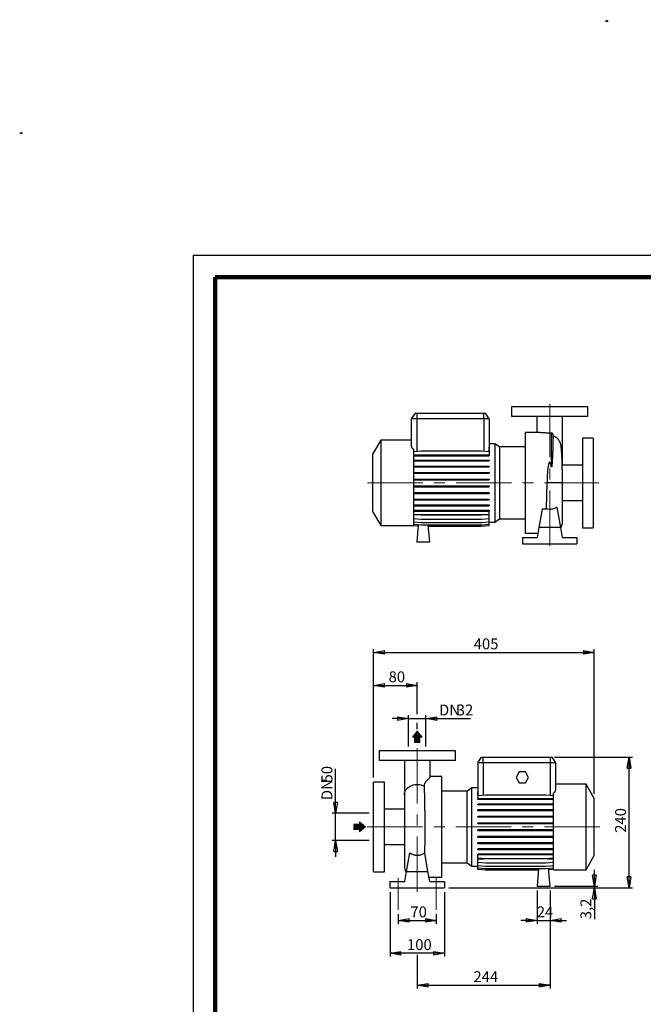
# Model space of a CAD drawing. Units: millimetres. Extents: x -40 to 213, y 0 to 351.
# Drawn here: x -40 to 103, y 125 to 351 of the extents above; entities that cross this region are included whole.
import ezdxf

# ---------------------------------------------------------------- set-up
doc = ezdxf.new("R2010")
doc.units = ezdxf.units.MM
doc.linetypes.add('CENTERX2', pattern=[20.32, 12.7, -2.54, 2.54, -2.54])
doc.layers.add('FORMAT', color=7, linetype='Continuous')
doc.styles.add('SLDTEXTSTYLE0', font='TXT', dxfattribs={"width": 0.605})
doc.dimstyles.new('SLDDIMSTYLE0', dxfattribs={"dimtxt": 2.5, "dimasz": 2.5, "dimexe": 0, "dimexo": 0.0625, "dimtad": 1, "dimlfac": 8, "dimrnd": 1e-09, "dimzin": 12, "dimdsep": 46, "dimtxsty": 'SLDTEXTSTYLE0', "dimblk1": 'CLOSED', "dimblk2": 'CLOSED', "dimsah": 1, "dimcen": 0.09, "dimadec": 0, "dimazin": 3, "dimtfac": 1, "dimtmove": 0, "dimatfit": 0, "dimldrblk": 'CLOSED', "dimfxl": 0, "dimfrac": 2, "dimtolj": 1, "dimtzin": 12, "dimarcsym": 0})
doc.dimstyles.new('SLDDIMSTYLE1', dxfattribs={"dimtxt": 2.5, "dimasz": 2.5, "dimexe": 0, "dimexo": 0.0625, "dimtad": 1, "dimlfac": 8, "dimrnd": 1e-09, "dimzin": 12, "dimdsep": 46, "dimtxsty": 'SLDTEXTSTYLE0', "dimblk1": 'CLOSED', "dimblk2": 'CLOSED', "dimsah": 1, "dimcen": 0.09, "dimadec": 0, "dimazin": 3, "dimtfac": 1, "dimtofl": 0, "dimtmove": 0, "dimatfit": 3, "dimldrblk": 'CLOSED', "dimfxl": 0, "dimfrac": 2, "dimtolj": 1, "dimtzin": 12, "dimarcsym": 0})

# ---------------------------------------------------------------- blocks, each defined once
blk = doc.blocks.new('Arrow SUCTION')
at = {"linetype": 'Continuous'}
blk.add_hatch(color=7, dxfattribs=at).paths.add_polyline_path([(596.2, 30.3), (596.2, 27.6), (603.2, 33.3), (596.2, 39), (596.2, 36.4), (590, 36.4), (590, 30.3)], flags=0)
at = {"layer": 'FORMAT'}
blk.add_hatch(color=7, dxfattribs=at).paths.add_polyline_path([(208.3, 829.1), (208.3, 828.3), (210.2, 829.9), (208.3, 831.6), (208.3, 830.8), (206.5, 830.8), (206.5, 829.1)], flags=0)
at = {"color": 7, "linetype": 'Continuous', "lineweight": 18}
for p, q in [((596.2, 36.4), (590, 36.4)), ((590, 36.4), (590, 30.3)), ((603.2, 33.3), (596.2, 39)), ((596.2, 39), (596.2, 36.4)), ((590, 30.3), (596.2, 30.3)), ((596.2, 27.6), (603.2, 33.3)), ((596.2, 30.3), (596.2, 27.6))]:
    blk.add_line(p, q, dxfattribs=at)
blk = doc.blocks.new('Arrow Discharge')
at = {"linetype": 'Continuous'}
blk.add_hatch(color=7, dxfattribs=at).paths.add_polyline_path([(-6.3, 7.8), (-3.7, 7.8), (-9.4, 14.7), (-15, 7.8), (-12.4, 7.8), (-12.4, 1.6), (-6.3, 1.6)], flags=0)
at = {"layer": 'FORMAT'}
blk.add_hatch(color=7, dxfattribs=at).paths.add_polyline_path([(208.3, 829.1), (208.3, 828.3), (210.2, 829.9), (208.3, 831.6), (208.3, 830.8), (206.5, 830.8), (206.5, 829.1)], flags=0)
at = {"color": 7, "linetype": 'Continuous', "lineweight": 18}
for p, q in [((-9.4, 14.7), (-15, 7.8)), ((-3.7, 7.8), (-9.4, 14.7)), ((-15, 7.8), (-12.4, 7.8)), ((-12.4, 7.8), (-12.4, 1.6)), ((-12.4, 1.6), (-6.3, 1.6)), ((-6.3, 7.8), (-3.7, 7.8)), ((-6.3, 1.6), (-6.3, 7.8))]:
    blk.add_line(p, q, dxfattribs=at)
blk = doc.blocks.new('_Closed')
at = {"color": 0, "linetype": 'ByBlock', "lineweight": -2}
for p, q in [((-1, 0.166667), (0, 0)), ((-1, 0.166667), (-1, -0.166667)), ((0, 0), (-1, -0.166667)), ((0, 0), (-1, 0))]:
    blk.add_line(p, q, dxfattribs=at)
blk = doc.blocks.new('_D')
at = {"layer": 'FORMAT'}
for p, q in [((32.64, 168.89), (32.64, 179.11)), ((40.39, 168.89), (31.89, 168.89)), ((32.64, 162.64), (32.64, 168.89)), ((40.39, 162.64), (31.89, 162.64)), ((32.64, 162.64), (32.64, 158.89))]:
    blk.add_line(p, q, dxfattribs=at)
at = {"layer": 'FORMAT', "xscale": 2.5, "yscale": 2.5}
for p, rotation in [((32.64, 168.89, -0.13), 270.0000000000004), ((32.64, 162.64, -0.13), 90.0000000000004)]:
    blk.add_blockref('_Closed', p, dxfattribs=dict(at, rotation=rotation))
at = {"layer": 'FORMAT', "char_height": 2.5, "attachment_point": 1, "rotation": 90, "style": 'SLDTEXTSTYLE0'}
for s, insert in [('50', (29.42, 175.98)), ('DN', (29.42, 171.92))]:
    blk.add_mtext(s, dxfattribs=dict(at, insert=insert))
blk = doc.blocks.new('_D_1')
at = {"layer": 'FORMAT'}
for p, q in [((41.39, 177.08), (41.39, 199.02)), ((51.39, 191.65), (51.39, 199.02)), ((41.39, 198.27), (51.39, 198.27)), ((51.39, 188.22), (51.39, 189.65))]:
    blk.add_line(p, q, dxfattribs=at)
at = {"layer": 'FORMAT', "xscale": 2.5, "yscale": 2.5, "rotation": 180.0000000000004}
blk.add_blockref('_Closed', (41.39, 198.27, -0.13), dxfattribs=at)
at = {"layer": 'FORMAT', "xscale": 2.5, "yscale": 2.5}
blk.add_blockref('_Closed', (51.39, 198.27, -0.13), dxfattribs=at)
at = {"layer": 'FORMAT', "insert": (44.82, 201.49), "char_height": 2.5, "attachment_point": 1, "style": 'SLDTEXTSTYLE0'}
blk.add_mtext('80', dxfattribs=at)
blk = doc.blocks.new('_D_2')
at = {"layer": 'FORMAT'}
for p, q in [((49.39, 190.65), (45.64, 190.65)), ((49.39, 184.27), (49.39, 191.4)), ((49.39, 190.65), (53.39, 190.65)), ((53.39, 184.27), (53.39, 191.4)), ((53.39, 190.65), (63.59, 190.65))]:
    blk.add_line(p, q, dxfattribs=at)
at = {"layer": 'FORMAT', "xscale": 2.5, "yscale": 2.5}
blk.add_blockref('_Closed', (49.39, 190.65, -0.13), dxfattribs=at)
at = {"layer": 'FORMAT', "xscale": 2.5, "yscale": 2.5, "rotation": 180.0000000000004}
blk.add_blockref('_Closed', (53.39, 190.65, -0.13), dxfattribs=at)
at = {"layer": 'FORMAT', "char_height": 2.5, "attachment_point": 1, "style": 'SLDTEXTSTYLE0'}
for s, insert in [('DN', (56.39, 193.87)), ('32', (60.46, 193.87))]:
    blk.add_mtext(s, dxfattribs=dict(at, insert=insert))
blk = doc.blocks.new('_D_3')
at = {"layer": 'FORMAT'}
for p, q in [((45.14, 150.77), (45.14, 136.02)), ((57.64, 150.77), (57.64, 136.02)), ((57.64, 136.77), (45.14, 136.77))]:
    blk.add_line(p, q, dxfattribs=at)
at = {"layer": 'FORMAT', "xscale": 2.5, "yscale": 2.5, "rotation": 180.0000000000004}
blk.add_blockref('_Closed', (45.14, 136.77, -0.13), dxfattribs=at)
at = {"layer": 'FORMAT', "xscale": 2.5, "yscale": 2.5}
blk.add_blockref('_Closed', (57.64, 136.77, -0.13), dxfattribs=at)
at = {"layer": 'FORMAT', "insert": (49.04, 139.99), "char_height": 2.5, "attachment_point": 1, "style": 'SLDTEXTSTYLE0'}
blk.add_mtext('100', dxfattribs=at)
blk = doc.blocks.new('_D_4')
at = {"layer": 'FORMAT'}
for p, q in [((81.89, 151.17), (81.89, 128.66)), ((51.39, 136.36), (51.39, 128.66)), ((51.39, 129.41), (81.89, 129.41))]:
    blk.add_line(p, q, dxfattribs=at)
at = {"layer": 'FORMAT', "xscale": 2.5, "yscale": 2.5, "rotation": 180.0000000000004}
blk.add_blockref('_Closed', (51.39, 129.41, -0.13), dxfattribs=at)
at = {"layer": 'FORMAT', "xscale": 2.5, "yscale": 2.5}
blk.add_blockref('_Closed', (81.89, 129.41, -0.13), dxfattribs=at)
at = {"layer": 'FORMAT', "insert": (64.29, 132.63), "char_height": 2.5, "attachment_point": 1, "style": 'SLDTEXTSTYLE0'}
blk.add_mtext('244', dxfattribs=at)
blk = doc.blocks.new('_D_5')
at = {"layer": 'FORMAT'}
for p, q in [((41.39, 177.08), (41.39, 206.58)), ((41.39, 205.83), (92.01, 205.83)), ((92.01, 173.33), (92.01, 206.58))]:
    blk.add_line(p, q, dxfattribs=at)
at = {"layer": 'FORMAT', "xscale": 2.5, "yscale": 2.5, "rotation": 180.0000000000004}
blk.add_blockref('_Closed', (41.39, 205.83, -0.13), dxfattribs=at)
at = {"layer": 'FORMAT', "xscale": 2.5, "yscale": 2.5}
blk.add_blockref('_Closed', (92.01, 205.83, -0.13), dxfattribs=at)
at = {"layer": 'FORMAT', "insert": (64.35, 209.05), "char_height": 2.5, "attachment_point": 1, "style": 'SLDTEXTSTYLE0'}
blk.add_mtext('405', dxfattribs=at)
blk = doc.blocks.new('_D_6')
at = {"layer": 'FORMAT', "color": 7}
for p, q in [((47.01, 145.77), (47.01, 143.54)), ((55.76, 145.77), (55.76, 143.54)), ((47.01, 144.29), (55.76, 144.29))]:
    blk.add_line(p, q, dxfattribs=at)
at = {"layer": 'FORMAT', "color": 7, "xscale": 2.5, "yscale": 2.5, "rotation": 180.0000000000004}
blk.add_blockref('_Closed', (47.01, 144.29, -0.13), dxfattribs=at)
at = {"layer": 'FORMAT', "color": 7, "xscale": 2.5, "yscale": 2.5}
blk.add_blockref('_Closed', (55.76, 144.29, -0.13), dxfattribs=at)
at = {"layer": 'FORMAT', "color": 7, "insert": (49.82, 147.51), "char_height": 2.5, "attachment_point": 1, "style": 'SLDTEXTSTYLE0'}
blk.add_mtext('70', dxfattribs=at)
blk = doc.blocks.new('_D_7')
at = {"layer": 'FORMAT'}
for p, q in [((82.89, 181.77), (100.76, 181.77)), ((100.01, 151.77), (100.01, 181.77)), ((58.64, 151.77), (100.76, 151.77))]:
    blk.add_line(p, q, dxfattribs=at)
at = {"layer": 'FORMAT', "xscale": 2.5, "yscale": 2.5}
for p, rotation in [((100.01, 181.77, -0.13), 90.0000000000004), ((100.01, 151.77, -0.13), 270.0000000000004)]:
    blk.add_blockref('_Closed', p, dxfattribs=dict(at, rotation=rotation))
at = {"layer": 'FORMAT', "insert": (96.79, 164.42), "char_height": 2.5, "attachment_point": 1, "rotation": 90, "style": 'SLDTEXTSTYLE0'}
blk.add_mtext('240', dxfattribs=at)
blk = doc.blocks.new('_D_8')
at = {"layer": 'FORMAT'}
for p, q in [((92.05, 152.17), (92.05, 155.92)), ((58.64, 151.77), (92.8, 151.77)), ((82.89, 152.17), (92.8, 152.17)), ((92.05, 151.77), (92.05, 152.17)), ((92.05, 151.77), (92.05, 144.58))]:
    blk.add_line(p, q, dxfattribs=at)
at = {"layer": 'FORMAT', "xscale": 2.5, "yscale": 2.5}
for p, rotation in [((92.05, 152.17, -0.13), 270.0000000000004), ((92.05, 151.77, -0.13), 90.0000000000004)]:
    blk.add_blockref('_Closed', p, dxfattribs=dict(at, rotation=rotation))
at = {"layer": 'FORMAT', "insert": (88.83, 144.58), "char_height": 2.5, "attachment_point": 1, "rotation": 90, "style": 'SLDTEXTSTYLE0'}
blk.add_mtext('3,2', dxfattribs=at)
blk = doc.blocks.new('_D_9')
at = {"layer": 'FORMAT'}
for p, q in [((78.89, 151.17), (78.89, 143.54)), ((81.89, 151.17), (81.89, 143.54)), ((78.89, 144.29), (75.14, 144.29)), ((78.89, 144.29), (81.89, 144.29)), ((81.89, 144.29), (85.64, 144.29))]:
    blk.add_line(p, q, dxfattribs=at)
at = {"layer": 'FORMAT', "xscale": 2.5, "yscale": 2.5}
blk.add_blockref('_Closed', (78.89, 144.29, -0.13), dxfattribs=at)
at = {"layer": 'FORMAT', "xscale": 2.5, "yscale": 2.5, "rotation": 180.0000000000004}
blk.add_blockref('_Closed', (81.89, 144.29, -0.13), dxfattribs=at)
at = {"layer": 'FORMAT', "insert": (78.82, 147.51), "char_height": 2.5, "attachment_point": 1, "style": 'SLDTEXTSTYLE0'}
blk.add_mtext('24', dxfattribs=at)

msp = doc.modelspace()

# ---------------------------------------------------------------- linework, layer by layer
at = {"color": 7, "linetype": 'Continuous', "lineweight": 25}
for p, q in [((210, 297), (0, 297)), ((0, 297), (0, 0)), ((50.9038, 260.7611), (50.0285, 259.5111)), ((50.9038, 260.7611), (51.2785, 260.7611)), ((51.2785, 260.7611), (51.2785, 259.5111)), ((51.2785, 260.7611), (66.6535, 260.7611)), ((66.6535, 259.5111), (66.6535, 260.7611)), ((66.6535, 260.7611), (67.0283, 260.7611)), ((67.9035, 259.5111), (67.0283, 260.7611)), ((73.0285, 262.2611), (73.0285, 260.0111)), ((90.5285, 262.2611), (73.0285, 262.2611)), ((90.5285, 260.0111), (73.0285, 260.0111)), ((78.841, 260.0082), (78.841, 256.3236)), ((90.5285, 260.0111), (90.5285, 262.2611)), ((50.0285, 259.5111), (50.0285, 253.2042)), ((51.2785, 259.5111), (50.0285, 259.5111)), ((66.6535, 259.5111), (51.2785, 259.5111)), ((67.9035, 259.5111), (66.6535, 259.5111)), ((67.9035, 259.5111), (67.9035, 252.9363)), ((84.716, 252.1145), (84.716, 260.0073)), ((79.1823, 256.3236), (76.1535, 256.3236)), ((76.1535, 256.3236), (76.1535, 233.1986)), ((82.1414, 256.2039), (82.1414, 248.5211)), ((82.5107, 255.9192), (82.5107, 253.5791)), ((43.0285, 254.5736), (41.1535, 251.326)), ((50.0285, 254.5736), (43.0285, 254.5736)), ((43.0285, 254.5736), (43.0285, 234.9486)), ((69.2121, 253.7617), (67.9035, 253.7617)), ((70.2841, 253.0111), (69.2121, 253.7617)), ((69.2121, 253.7617), (69.2121, 235.7605)), ((91.7785, 255.0736), (89.2785, 255.0736)), ((89.2785, 255.0736), (89.2785, 234.4486)), ((91.7785, 255.0736), (91.7785, 234.4486)), ((41.1535, 251.326), (41.1535, 238.1962)), ((50.5285, 252.5255), (50.5285, 234.9486)), ((50.5285, 251.9374), (52.3006, 252.0924)), ((50.5285, 251.189), (52.3006, 251.189)), ((50.5285, 250.9928), (52.3006, 250.9928)), ((52.3006, 252.0924), (66.1314, 252.0924)), ((52.3006, 251.189), (52.3006, 250.9928)), ((52.3006, 251.189), (66.1314, 251.189)), ((52.3006, 250.9928), (66.1314, 250.9928)), ((66.1314, 252.0924), (67.9035, 251.9374)), ((66.1314, 251.189), (66.1314, 250.9928)), ((66.1314, 251.189), (67.9035, 251.189)), ((66.1314, 250.9928), (67.9035, 250.9928)), ((67.8124, 251.9454), (67.8762, 252.065)), ((67.8762, 252.065), (67.8762, 252.9386)), ((67.8762, 252.9386), (67.9035, 252.9363)), ((67.9035, 252.065), (67.8762, 252.065)), ((67.9035, 252.9363), (67.9035, 252.065)), ((67.9035, 251.9374), (67.9035, 251.189)), ((67.9035, 251.189), (67.9035, 250.9928)), ((76.1535, 253.0111), (70.2841, 253.0111)), ((70.2841, 253.0111), (70.2841, 236.5111)), ((84.716, 248.8236), (84.716, 252.1145)), ((50.5285, 249.9916), (52.3006, 249.9916)), ((50.5285, 249.7954), (52.3006, 249.7954)), ((52.3006, 249.9916), (52.3006, 249.7954)), ((52.3006, 249.9916), (66.1314, 249.9916)), ((52.3006, 249.7954), (66.1314, 249.7954)), ((66.1314, 249.9916), (66.1314, 249.7954)), ((66.1314, 249.9916), (67.9035, 249.9916)), ((66.1314, 249.7954), (67.9035, 249.7954)), ((67.9035, 249.9916), (67.9035, 249.7954)), ((89.2785, 248.8236), (84.664, 248.8236)), ((50.5285, 248.6383), (52.3006, 248.6383)), ((50.5285, 248.442), (52.3006, 248.442)), ((50.5285, 247.1699), (52.3006, 247.1699)), ((50.5285, 246.9736), (52.3006, 246.9736)), ((52.3006, 248.6383), (52.3006, 248.442)), ((52.3006, 248.6383), (66.1314, 248.6383)), ((52.3006, 248.442), (66.1314, 248.442)), ((52.3006, 247.1699), (52.3006, 246.9736)), ((52.3006, 247.1699), (66.1314, 247.1699)), ((52.3006, 246.9736), (66.1314, 246.9736)), ((66.1314, 248.6383), (66.1314, 248.442)), ((66.1314, 248.6383), (67.9035, 248.6383)), ((66.1314, 248.442), (67.9035, 248.442)), ((66.1314, 247.1699), (66.1314, 246.9736)), ((66.1314, 247.1699), (67.9035, 247.1699)), ((66.1314, 246.9736), (67.9035, 246.9736)), ((67.9035, 248.6383), (67.9035, 248.442)), ((67.9035, 247.1699), (67.9035, 246.9736)), ((50.5285, 245.6307), (52.3006, 245.6307)), ((50.5285, 245.4345), (52.3006, 245.4345)), ((52.3006, 245.6307), (52.3006, 245.4345)), ((52.3006, 245.6307), (66.1314, 245.6307)), ((52.3006, 245.4345), (66.1314, 245.4345)), ((66.1314, 245.6307), (66.1314, 245.4345)), ((66.1314, 245.6307), (67.9035, 245.6307)), ((66.1314, 245.4345), (67.9035, 245.4345)), ((67.9035, 245.6307), (67.9035, 245.4345)), ((84.716, 235.821), (84.716, 244.7609)), ((50.5285, 244.0672), (52.3006, 244.0672)), ((50.5285, 243.871), (52.3006, 243.871)), ((50.5285, 242.5266), (52.3006, 242.5266)), ((50.5285, 242.3303), (52.3006, 242.3303)), ((52.3006, 244.0672), (52.3006, 243.871)), ((52.3006, 244.0672), (66.1314, 244.0672)), ((52.3006, 243.871), (66.1314, 243.871)), ((52.3006, 242.5266), (52.3006, 242.3303)), ((52.3006, 242.5266), (66.1314, 242.5266)), ((52.3006, 242.3303), (66.1314, 242.3303)), ((66.1314, 244.0672), (66.1314, 243.871)), ((66.1314, 244.0672), (67.9035, 244.0672)), ((66.1314, 243.871), (67.9035, 243.871)), ((66.1314, 242.5266), (66.1314, 242.3303)), ((66.1314, 242.5266), (67.9035, 242.5266)), ((66.1314, 242.3303), (67.9035, 242.3303)), ((67.9035, 244.0672), (67.9035, 243.871)), ((67.9035, 242.5266), (67.9035, 242.3303)), ((50.5285, 241.0553), (52.3006, 241.0553)), ((50.5285, 240.859), (52.3006, 240.859)), ((50.5285, 239.6977), (52.3006, 239.6977)), ((52.3006, 241.0553), (52.3006, 240.859)), ((52.3006, 241.0553), (66.1314, 241.0553)), ((52.3006, 240.859), (66.1314, 240.859)), ((52.3006, 239.6977), (52.3006, 239.5014)), ((52.3006, 239.6977), (66.1314, 239.6977)), ((66.1314, 241.0553), (66.1314, 240.859)), ((66.1314, 241.0553), (67.9035, 241.0553)), ((66.1314, 240.859), (67.9035, 240.859)), ((66.1314, 239.6977), (66.1314, 239.5014)), ((66.1314, 239.6977), (67.9035, 239.6977)), ((67.9035, 241.0553), (67.9035, 240.859)), ((67.9035, 239.6977), (67.9035, 239.5014)), ((84.716, 240.6986), (89.2785, 240.6986)), ((41.1535, 238.1962), (43.0285, 234.9486)), ((50.5285, 239.5014), (52.3006, 239.5014)), ((50.5285, 238.4949), (52.3006, 238.4949)), ((50.5285, 238.2986), (52.3006, 238.2986)), ((50.5285, 237.6192), (52.3006, 237.4642)), ((67.9035, 237.4363), (50.5285, 237.4363)), ((52.3006, 239.5014), (66.1314, 239.5014)), ((52.3006, 238.4949), (52.3006, 238.2986)), ((52.3006, 238.4949), (66.1314, 238.4949)), ((52.3006, 238.2986), (66.1314, 238.2986)), ((52.3006, 237.4642), (66.1314, 237.4642)), ((66.1314, 239.5014), (67.9035, 239.5014)), ((66.1314, 238.4949), (66.1314, 238.2986)), ((66.1314, 238.4949), (67.9035, 238.4949)), ((66.1314, 238.2986), (67.9035, 238.2986)), ((66.1314, 237.4642), (67.9035, 237.6192)), ((67.9035, 238.4949), (67.9035, 238.2986)), ((67.9035, 237.6192), (67.9035, 238.2986)), ((67.9035, 236.6139), (67.9035, 237.4363)), ((80.0657, 238.7698), (79.3147, 234.5111)), ((81.0212, 238.7698), (80.0657, 238.7698)), ((83.4136, 239.2106), (84.2423, 234.5111)), ((50.5285, 236.6139), (52.3006, 236.4588)), ((50.5285, 235.8309), (52.3006, 235.6758)), ((50.5285, 235.2939), (52.3006, 235.1389)), ((51.6316, 235.1974), (51.2785, 231.1611)), ((52.3006, 236.4588), (66.1314, 236.4588)), ((52.3006, 235.6758), (66.1314, 235.6758)), ((52.3006, 235.1389), (66.1314, 235.1389)), ((54.2785, 231.1611), (53.9305, 235.1389)), ((66.1314, 236.4588), (67.9035, 236.6139)), ((66.1314, 235.6758), (67.9035, 235.8309)), ((66.1314, 235.1389), (67.9035, 235.2939)), ((67.9035, 235.8309), (67.9035, 236.6139)), ((67.9035, 235.2939), (67.9035, 235.8309)), ((67.9035, 235.7605), (69.2121, 235.7605)), ((67.9035, 235.0192), (67.9035, 235.2939)), ((69.2121, 235.7605), (70.2841, 236.5111)), ((70.2841, 236.5111), (76.1535, 236.5111)), ((43.0285, 234.9486), (50.5285, 234.9486)), ((50.5285, 235.0192), (51.6078, 234.9247)), ((50.5285, 235.0149), (51.6074, 234.9205)), ((53.9545, 234.8641), (66.1314, 234.8641)), ((53.9549, 234.8599), (66.1314, 234.8599)), ((66.1314, 234.8641), (67.9035, 235.0192)), ((66.1314, 234.8599), (67.9035, 235.0149)), ((67.9035, 235.0149), (67.9035, 235.0192)), ((76.1535, 233.1986), (79.0833, 233.1986)), ((79.3147, 234.5111), (78.918, 232.2611)), ((84.2423, 234.5111), (79.3147, 234.5111)), ((84.2423, 234.5111), (84.639, 232.2611)), ((89.2785, 234.4486), (91.7785, 234.4486)), ((54.2785, 231.1611), (51.2785, 231.1611)), ((75.5285, 232.2611), (78.918, 232.2611)), ((75.5285, 232.2611), (75.5285, 230.7611)), ((75.5285, 230.7611), (88.0285, 230.7611)), ((84.639, 232.2611), (88.0285, 232.2611)), ((88.0285, 232.2611), (88.0285, 230.7611)), ((42.6369, 183.2652), (42.6369, 181.0152)), ((60.1369, 183.2652), (42.6369, 183.2652)), ((60.1369, 181.0152), (60.1369, 183.2652)), ((60.1369, 181.0152), (42.6369, 181.0152)), ((48.4494, 181.0124), (48.4494, 173.1187)), ((54.3244, 177.2053), (54.3244, 181.0114)), ((65.2619, 180.5152), (66.1371, 181.7652)), ((66.1371, 181.7652), (66.5119, 181.7652)), ((66.5119, 180.5152), (66.5119, 181.7652)), ((66.5119, 181.7652), (81.8869, 181.7652)), ((81.8869, 181.7652), (81.8869, 180.5152)), ((81.8869, 181.7652), (82.2616, 181.7652)), ((82.2616, 181.7652), (83.1369, 180.5152)), ((66.5119, 180.5152), (65.2619, 180.5152)), ((65.2619, 180.5152), (65.2619, 173.9125)), ((66.5119, 180.5152), (66.5119, 173.0165)), ((81.8869, 180.5152), (66.5119, 180.5152)), ((81.8869, 180.5152), (81.8869, 172.9727)), ((83.1369, 180.5152), (81.8869, 180.5152)), ((83.1369, 180.5152), (83.1369, 174.2083)), ((57.0119, 177.3277), (54.3244, 177.3277)), ((57.0119, 165.7652), (57.0119, 177.3277)), ((74.7902, 178.3902), (74.0685, 177.1402)), ((74.0685, 177.1402), (74.7902, 175.8902)), ((76.2336, 178.3902), (74.7902, 178.3902)), ((76.9553, 177.1402), (76.2336, 178.3902)), ((76.2336, 175.8902), (76.9553, 177.1402)), ((43.8869, 176.0777), (41.3869, 176.0777)), ((41.3869, 165.7652), (41.3869, 176.0777)), ((43.8869, 165.7652), (43.8869, 176.0777)), ((63.9532, 174.7658), (62.8813, 174.0152)), ((65.2619, 174.7658), (63.9532, 174.7658)), ((63.9532, 165.7652), (63.9532, 174.7658)), ((74.7902, 175.8902), (76.2336, 175.8902)), ((90.1369, 175.5777), (83.1369, 175.5777)), ((92.0119, 172.3301), (90.1369, 175.5777)), ((90.1369, 165.7652), (90.1369, 175.5777)), ((48.4494, 173.1187), (48.4494, 156.8251)), ((62.8813, 174.0152), (57.0119, 174.0152)), ((62.8813, 165.7652), (62.8813, 174.0152)), ((65.2833, 173.9144), (65.2619, 173.9125)), ((65.2619, 173.9125), (65.2619, 173.09)), ((65.2619, 173.09), (65.2833, 173.09)), ((67.0339, 173.0622), (65.2619, 172.9071)), ((65.2619, 172.9071), (65.2619, 172.2277)), ((65.2619, 172.0315), (65.2619, 172.2277)), ((67.0339, 172.2277), (65.2619, 172.2277)), ((67.0339, 172.0315), (65.2619, 172.0315)), ((65.2833, 173.09), (65.2833, 173.9144)), ((80.8648, 173.0622), (67.0339, 173.0622)), ((67.0339, 172.0315), (67.0339, 172.2277)), ((80.8648, 172.2277), (67.0339, 172.2277)), ((80.8648, 172.0315), (67.0339, 172.0315)), ((82.6369, 172.9071), (80.8648, 173.0622)), ((80.8648, 172.0315), (80.8648, 172.2277)), ((82.6369, 172.2277), (80.8648, 172.2277)), ((82.6369, 172.0315), (80.8648, 172.0315)), ((82.6369, 155.9527), (82.6369, 173.5296)), ((92.0119, 165.7652), (92.0119, 172.3301)), ((48.4494, 169.8277), (43.8869, 169.8277)), ((65.2619, 170.8287), (65.2619, 171.0249)), ((67.0339, 171.0249), (65.2619, 171.0249)), ((67.0339, 170.8287), (65.2619, 170.8287)), ((65.2619, 169.4711), (65.2619, 169.6673)), ((67.0339, 169.6673), (65.2619, 169.6673)), ((67.0339, 170.8287), (67.0339, 171.0249)), ((80.8648, 171.0249), (67.0339, 171.0249)), ((80.8648, 170.8287), (67.0339, 170.8287)), ((67.0339, 169.4711), (67.0339, 169.6673)), ((80.8648, 169.6673), (67.0339, 169.6673)), ((80.8648, 170.8287), (80.8648, 171.0249)), ((82.6369, 171.0249), (80.8648, 171.0249)), ((82.6369, 170.8287), (80.8648, 170.8287)), ((80.8648, 169.4711), (80.8648, 169.6673)), ((82.6369, 169.6673), (80.8648, 169.6673)), ((67.0339, 169.4711), (65.2619, 169.4711)), ((65.2619, 167.9998), (65.2619, 168.196)), ((67.0339, 168.196), (65.2619, 168.196)), ((67.0339, 167.9998), (65.2619, 167.9998)), ((80.8648, 169.4711), (67.0339, 169.4711)), ((67.0339, 167.9998), (67.0339, 168.196)), ((80.8648, 168.196), (67.0339, 168.196)), ((80.8648, 167.9998), (67.0339, 167.9998)), ((82.6369, 169.4711), (80.8648, 169.4711)), ((80.8648, 167.9998), (80.8648, 168.196)), ((82.6369, 168.196), (80.8648, 168.196)), ((82.6369, 167.9998), (80.8648, 167.9998)), ((41.3869, 155.4527), (41.3869, 165.7652)), ((43.8869, 155.4527), (43.8869, 165.7652)), ((57.0119, 154.2027), (57.0119, 165.7652)), ((62.8813, 157.5152), (62.8813, 165.7652)), ((63.9532, 156.7646), (63.9532, 165.7652)), ((65.2619, 166.4592), (65.2619, 166.6554)), ((67.0339, 166.6554), (65.2619, 166.6554)), ((67.0339, 166.4592), (65.2619, 166.4592)), ((65.2619, 164.8956), (65.2619, 165.0919)), ((67.0339, 165.0919), (65.2619, 165.0919)), ((67.0339, 166.4592), (67.0339, 166.6554)), ((80.8648, 166.6554), (67.0339, 166.6554)), ((80.8648, 166.4592), (67.0339, 166.4592)), ((67.0339, 164.8956), (67.0339, 165.0919)), ((80.8648, 165.0919), (67.0339, 165.0919)), ((80.8648, 166.4592), (80.8648, 166.6554)), ((82.6369, 166.6554), (80.8648, 166.6554)), ((82.6369, 166.4592), (80.8648, 166.4592)), ((80.8648, 164.8956), (80.8648, 165.0919)), ((82.6369, 165.0919), (80.8648, 165.0919)), ((90.1369, 155.9527), (90.1369, 165.7652)), ((92.0119, 159.2003), (92.0119, 165.7652)), ((67.0339, 164.8956), (65.2619, 164.8956)), ((65.2619, 163.3565), (65.2619, 163.5527)), ((67.0339, 163.5527), (65.2619, 163.5527)), ((67.0339, 163.3565), (65.2619, 163.3565)), ((80.8648, 164.8956), (67.0339, 164.8956)), ((67.0339, 163.3565), (67.0339, 163.5527)), ((80.8648, 163.5527), (67.0339, 163.5527)), ((80.8648, 163.3565), (67.0339, 163.3565)), ((82.6369, 164.8956), (80.8648, 164.8956)), ((80.8648, 163.3565), (80.8648, 163.5527)), ((82.6369, 163.5527), (80.8648, 163.5527)), ((82.6369, 163.3565), (80.8648, 163.3565)), ((43.8869, 161.7027), (48.4494, 161.7027)), ((65.2619, 161.8881), (65.2619, 162.0843)), ((67.0339, 162.0843), (65.2619, 162.0843)), ((67.0339, 161.8881), (65.2619, 161.8881)), ((65.2619, 160.5347), (65.2619, 160.731)), ((67.0339, 160.731), (65.2619, 160.731)), ((67.0339, 160.5347), (65.2619, 160.5347)), ((67.0339, 161.8881), (67.0339, 162.0843)), ((80.8648, 162.0843), (67.0339, 162.0843)), ((80.8648, 161.8881), (67.0339, 161.8881)), ((67.0339, 160.5347), (67.0339, 160.731)), ((80.8648, 160.731), (67.0339, 160.731)), ((80.8648, 160.5347), (67.0339, 160.5347)), ((80.8648, 161.8881), (80.8648, 162.0843)), ((82.6369, 162.0843), (80.8648, 162.0843)), ((82.6369, 161.8881), (80.8648, 161.8881)), ((80.8648, 160.5347), (80.8648, 160.731)), ((82.6369, 160.731), (80.8648, 160.731)), ((82.6369, 160.5347), (80.8648, 160.5347)), ((48.9231, 155.5152), (49.6781, 159.7969)), ((53.0997, 159.7739), (53.0656, 159.7739)), ((53.8506, 155.5152), (53.0997, 159.7739)), ((65.2619, 159.3373), (65.2619, 159.5336)), ((67.0339, 159.5336), (65.2619, 159.5336)), ((67.0339, 159.3373), (65.2619, 159.3373)), ((65.2619, 158.589), (65.2619, 159.3373)), ((67.0339, 158.4339), (65.2619, 158.589)), ((65.2619, 158.4614), (66.7204, 158.4614)), ((65.2619, 157.5901), (65.2619, 158.4614)), ((67.0339, 159.3373), (67.0339, 159.5336)), ((80.8648, 159.5336), (67.0339, 159.5336)), ((80.8648, 159.3373), (67.0339, 159.3373)), ((80.8648, 158.4339), (67.0339, 158.4339)), ((80.8648, 159.3373), (80.8648, 159.5336)), ((82.6369, 159.5336), (80.8648, 159.5336)), ((82.6369, 159.3373), (80.8648, 159.3373)), ((82.6369, 158.589), (80.8648, 158.4339)), ((81.1784, 158.4614), (82.6369, 158.4614)), ((90.1369, 155.9527), (92.0119, 159.2003)), ((57.0119, 157.5152), (62.8813, 157.5152)), ((62.8813, 157.5152), (63.9532, 156.7646)), ((63.9532, 156.7646), (65.2619, 156.7646)), ((67.0339, 157.4351), (65.2619, 157.5901)), ((65.2619, 156.8145), (65.2619, 157.5901)), ((67.0339, 156.6594), (65.2619, 156.8145)), ((65.2619, 156.2855), (65.2619, 156.8145)), ((67.0339, 156.1304), (65.2619, 156.2855)), ((65.2619, 156.0191), (65.2619, 156.2855)), ((67.0339, 155.864), (65.2619, 156.0191)), ((80.8648, 157.4351), (67.0339, 157.4351)), ((80.8648, 156.6594), (67.0339, 156.6594)), ((80.8648, 156.1304), (67.0339, 156.1304)), ((79.2338, 156.1304), (78.8869, 152.1652)), ((82.6369, 157.5901), (80.8648, 157.4351)), ((82.6369, 156.8145), (80.8648, 156.6594)), ((82.6369, 156.2855), (80.8648, 156.1304)), ((81.8869, 152.1652), (81.5348, 156.189)), ((82.6369, 156.0191), (81.558, 155.9247)), ((41.3869, 155.4527), (43.8869, 155.4527)), ((48.5264, 153.2652), (48.9231, 155.5152)), ((48.9231, 155.5152), (53.8506, 155.5152)), ((54.2474, 153.2652), (53.8506, 155.5152)), ((54.0821, 154.2027), (57.0119, 154.2027)), ((79.2105, 155.864), (67.0339, 155.864)), ((82.6369, 155.9527), (90.1369, 155.9527)), ((45.1369, 153.2652), (45.1369, 151.7652)), ((45.1369, 153.2652), (48.5264, 153.2652)), ((45.1369, 151.7652), (57.6369, 151.7652)), ((54.2474, 153.2652), (57.6369, 153.2652)), ((57.6369, 153.2652), (57.6369, 151.7652)), ((78.8869, 152.1652), (81.8869, 152.1652))]:
    msp.add_line(p, q, dxfattribs=at)
at = {"color": 7, "linetype": 'Continuous', "lineweight": 140}
for p, q in [((205, 292), (5, 292)), ((5, 292), (5, 5))]:
    msp.add_line(p, q, dxfattribs=at)
at = {"color": 8, "linetype": 'Continuous', "lineweight": 25}
for p, q in [((51.2785, 259.5111), (51.2785, 252.003)), ((66.6535, 259.5111), (66.6535, 252.0468))]:
    msp.add_line(p, q, dxfattribs=at)
at = {"color": 7, "linetype": 'Continuous', "lineweight": 25, "flags": 128}
msp.add_lwpolyline([(81.7785, 244.7611), (81.7027, 244.7611), (81.6269, 244.7611), (81.5511, 244.7611), (81.4756, 244.7611), (81.4002, 244.7611), (81.3251, 244.7611), (81.2504, 244.7611), (81.1759, 244.7611)], dxfattribs=at)
at = {"color": 8, "linetype": 'Continuous', "lineweight": 25, "flags": 128}
for points in [[(84.716, 244.7605), (84.708, 244.7605), (84.6583, 244.7606), (84.5639, 244.7607), (84.4261, 244.7607), (84.2472, 244.7608), (84.0299, 244.7609), (83.7776, 244.7609), (83.4943, 244.761), (83.1843, 244.761), (82.8524, 244.7611), (82.5039, 244.7611), (82.144, 244.7611), (81.7785, 244.7611)], [(48.4494, 173.1187), (48.4705, 173.408), (48.5377, 173.7071), (48.65, 173.9969), (48.8057, 174.2728), (49.0022, 174.5304), (49.2364, 174.7657), (49.5047, 174.9749), (49.8028, 175.1547), (50.126, 175.3023), (50.4691, 175.4154), (50.8267, 175.492), (51.1932, 175.5311), (51.5628, 175.5321), (51.9296, 175.4948), (52.2878, 175.4199), (52.6317, 175.3086), (52.956, 175.1626)]]:
    msp.add_lwpolyline(points, dxfattribs=at)
at = {"color": 8, "linetype": 'Continuous', "lineweight": 25}
msp.add_arc((82.6868, 252.1176), 2.0292, 338.265354, 359.912841, dxfattribs=at)
at = {"color": 7, "linetype": 'Continuous', "lineweight": 25}
for centre, start, end in [((81.7785, 235.821), 328.465569, 0), ((51.3869, 156.8251), 180, 211.534431)]:
    msp.add_arc(centre, 2.9375, start, end, dxfattribs=at)
for points, knots in [([(82.1414, 256.2039), (81.9846, 256.202), (81.6663, 256.1983), (81.1915, 256.2076), (80.7298, 256.2265), (80.302, 256.2526), (79.9117, 256.2814), (79.5788, 256.3061), (79.3305, 256.3222), (79.2233, 256.3218), (79.1823, 256.3216)], [0, 0, 0, 0, 0.12953373, 0.26282128, 0.39235905, 0.52565775, 0.6551346, 0.78830608, 0.91906917, 1, 1, 1, 1]), ([(82.5107, 255.9192), (82.5031, 255.9598), (82.4886, 255.9974), (82.4459, 256.0672), (82.4187, 256.0978), (82.3693, 256.1367), (82.3515, 256.1484), (82.3141, 256.1684), (82.2944, 256.1769), (82.2528, 256.1908), (82.231, 256.196), (82.1869, 256.2028), (82.1644, 256.2043), (82.1414, 256.2039)], [0, 0, 0, 0, 0.25, 0.25, 0.5, 0.5, 0.625, 0.625, 0.75, 0.75, 0.875, 0.875, 1, 1, 1, 1]), ([(82.5771, 255.5631), (82.5711, 255.5373), (82.5653, 255.4752), (82.5566, 255.3299), (82.5536, 255.2727), (82.5478, 255.1407), (82.5449, 255.0658), (82.5362, 254.8138), (82.5306, 254.6128), (82.5203, 254.1448), (82.5154, 253.8782), (82.5107, 253.5791)], [0, 0, 0, 0, 0.25, 0.25, 0.375, 0.375, 0.5, 0.5, 0.75, 0.75, 1, 1, 1, 1]), ([(82.5771, 255.5631), (82.6688, 255.5305), (82.8811, 255.4549), (83.101, 255.3406), (83.2121, 255.2545), (83.2386, 255.2339)], [0, 0, 0, 0, 0.36656654, 0.84908724, 1, 1, 1, 1]), ([(82.5107, 253.5791), (82.5094, 253.4957), (82.5078, 253.4101), (82.5042, 253.2346), (82.5022, 253.1445), (82.4953, 252.8685), (82.4897, 252.677), (82.47, 252.0801), (82.4529, 251.6523), (82.4213, 250.9643), (82.4097, 250.727), (82.3842, 250.2415), (82.3703, 249.9925), (82.3466, 249.6116), (82.3383, 249.4835), (82.32, 249.2249), (82.3101, 249.0945), (82.2928, 248.8973), (82.2867, 248.8313), (82.2728, 248.6989), (82.2652, 248.6326), (82.251, 248.5331), (82.2458, 248.4999), (82.2362, 248.4505), (82.2327, 248.4341), (82.2265, 248.4097), (82.2242, 248.4016), (82.219, 248.3856), (82.2161, 248.3777), (82.2104, 248.3665), (82.2082, 248.3628), (82.2041, 248.358), (82.2026, 248.3565), (82.1989, 248.3543), (82.1966, 248.3537), (82.1922, 248.3544), (82.1901, 248.3556), (82.1867, 248.3585), (82.1853, 248.3602), (82.1814, 248.3655), (82.1794, 248.3693), (82.1738, 248.3811), (82.1709, 248.3892), (82.1658, 248.4054), (82.1635, 248.4136), (82.153, 248.4546), (82.1469, 248.4879), (82.1414, 248.5211)], [0, 0, 0, 0, 0.0625, 0.0625, 0.125, 0.125, 0.25, 0.25, 0.5, 0.5, 0.625, 0.625, 0.75, 0.75, 0.8125, 0.8125, 0.875, 0.875, 0.90625, 0.90625, 0.9375, 0.9375, 0.953125, 0.953125, 0.9609375, 0.9609375, 0.96484375, 0.96484375, 0.96875, 0.96875, 0.97070312, 0.97070312, 0.97167969, 0.97167969, 0.97265625, 0.97265625, 0.97363281, 0.97363281, 0.97460937, 0.97460937, 0.9765625, 0.9765625, 0.98046875, 0.98046875, 0.984375, 0.984375, 1, 1, 1, 1]), ([(84.7161, 244.7605), (84.7158, 245.0181), (84.7151, 245.516), (84.7101, 246.2329), (84.7018, 246.988), (84.6895, 247.7571), (84.673, 248.513), (84.6557, 249.1499), (84.6386, 249.6766), (84.6228, 250.1024), (84.6051, 250.5301), (84.5842, 250.9754), (84.5581, 251.4521), (84.5278, 251.9224), (84.4929, 252.3678), (84.4541, 252.7633), (84.4087, 253.1229), (84.3534, 253.4469), (84.2852, 253.7372), (84.2018, 253.9928), (84.1021, 254.225), (83.9707, 254.4703), (83.7791, 254.7457), (83.5573, 254.9832), (83.3716, 255.146), (83.2716, 255.2144), (83.24, 255.236)], [0, 0, 0, 0, 0.05417499, 0.10472303, 0.15183735, 0.21633913, 0.27372592, 0.32422241, 0.36795605, 0.40496759, 0.43523812, 0.48417965, 0.53215616, 0.58205205, 0.64116774, 0.69383623, 0.74539219, 0.79567579, 0.84151324, 0.87948856, 0.90015491, 0.92205815, 0.94717759, 0.97430644, 0.99188283, 1, 1, 1, 1]), ([(50.0285, 253.2042), (50.0285, 253.1465), (50.0397, 253.0883), (50.0719, 253.0002), (50.0852, 252.9707), (50.117, 252.9115), (50.1356, 252.8817), (50.1992, 252.793), (50.2509, 252.7357), (50.3433, 252.6535), (50.3766, 252.6266), (50.4486, 252.5745), (50.4874, 252.5493), (50.5285, 252.5255)], [0, 0, 0, 0, 0.25, 0.25, 0.375, 0.375, 0.5, 0.5, 0.75, 0.75, 0.875, 0.875, 1, 1, 1, 1]), ([(82.1414, 248.5211), (82.1213, 248.6414), (82.099, 248.7606), (82.0593, 248.9371), (82.045, 248.9957), (82.0131, 249.1116), (81.9956, 249.1689), (81.9647, 249.2533), (81.9536, 249.2813), (81.929, 249.336), (81.9154, 249.363), (81.8917, 249.4015), (81.8832, 249.4139), (81.8644, 249.4377), (81.854, 249.4492), (81.8301, 249.4692), (81.8165, 249.4779), (81.7933, 249.4847), (81.7852, 249.4859), (81.769, 249.4856), (81.7609, 249.4841), (81.738, 249.4765), (81.7246, 249.4676), (81.7011, 249.4472), (81.691, 249.4358), (81.6629, 249.3997), (81.6478, 249.3736), (81.607, 249.294), (81.5859, 249.2384), (81.5479, 249.1253), (81.5315, 249.0681), (81.5014, 248.9528), (81.4879, 248.8948), (81.4501, 248.7196), (81.4286, 248.6015), (81.3899, 248.363), (81.3727, 248.2424), (81.3415, 248.0004), (81.3275, 247.879), (81.2891, 247.5135), (81.2684, 247.2683), (81.2338, 246.7748), (81.2199, 246.5266), (81.198, 246.0272), (81.1899, 245.776), (81.1818, 245.397), (81.1797, 245.2703), (81.1769, 245.0162), (81.1761, 244.8886), (81.176, 244.7611)], [0, 0, 0, 0, 0.0625, 0.0625, 0.09375, 0.09375, 0.125, 0.125, 0.140625, 0.140625, 0.15625, 0.15625, 0.1640625, 0.1640625, 0.171875, 0.171875, 0.1796875, 0.1796875, 0.18359375, 0.18359375, 0.1875, 0.1875, 0.1953125, 0.1953125, 0.203125, 0.203125, 0.21875, 0.21875, 0.25, 0.25, 0.28125, 0.28125, 0.3125, 0.3125, 0.375, 0.375, 0.4375, 0.4375, 0.5, 0.5, 0.625, 0.625, 0.75, 0.75, 0.875, 0.875, 0.9375, 0.9375, 1, 1, 1, 1]), ([(81.0212, 238.7698), (81.0432, 239.2189), (81.0638, 239.6848), (81.0917, 240.4092), (81.1005, 240.6554), (81.1169, 241.152), (81.1244, 241.4029), (81.1382, 241.9098), (81.1444, 242.1658), (81.1552, 242.6832), (81.1598, 242.9421), (81.1711, 243.7201), (81.1752, 244.2399), (81.1758, 244.7611)], [0, 0, 0, 0, 0.25, 0.25, 0.375, 0.375, 0.5, 0.5, 0.625, 0.625, 0.75, 0.75, 1, 1, 1, 1]), ([(83.4136, 239.2106), (83.2504, 239.0884), (83.0743, 238.9836), (82.8363, 238.8769), (82.7878, 238.8567), (82.6889, 238.8191), (82.6387, 238.8016), (82.4875, 238.754), (82.3854, 238.7282), (82.1786, 238.6888), (82.0739, 238.6751), (81.8617, 238.6601), (81.7534, 238.6589), (81.4338, 238.6746), (81.2252, 238.7099), (81.0212, 238.7698)], [0, 0, 0, 0, 0.25, 0.25, 0.3125, 0.3125, 0.375, 0.375, 0.5, 0.5, 0.625, 0.625, 0.75, 0.75, 1, 1, 1, 1]), ([(54.3099, 177.2106), (54.3131, 177.1983), (54.3249, 177.1543), (54.2194, 177.0247), (54.0246, 176.8242), (53.7553, 176.5691), (53.4542, 176.2692), (53.1885, 175.9418), (53.0025, 175.5931), (52.9506, 175.3323), (52.9553, 175.1833), (52.956, 175.1626)], [0, 0, 0, 0, 0.05122157, 0.18355813, 0.32450178, 0.46560404, 0.61015064, 0.75461259, 0.86674951, 0.98143961, 1, 1, 1, 1]), ([(52.956, 175.1626), (52.9764, 174.7428), (52.9948, 174.273), (53.0197, 173.494), (53.0275, 173.2219), (53.0424, 172.652), (53.0492, 172.3587), (53.0682, 171.4548), (53.0788, 170.8201), (53.0897, 169.9865), (53.0918, 169.8177), (53.0947, 169.5615), (53.0956, 169.4755), (53.0974, 169.3033), (53.0983, 169.2171), (53.1025, 168.7849), (53.1053, 168.4364), (53.1123, 167.3829), (53.1149, 166.6697), (53.1156, 165.7644), (53.1156, 165.5824), (53.1154, 165.2207), (53.1151, 165.0406), (53.114, 164.5024), (53.1128, 164.1466), (53.1093, 163.4407), (53.107, 163.0906), (53.1029, 162.5698), (53.1014, 162.3969), (53.0981, 162.0527), (53.0963, 161.8809), (53.0867, 161.0323), (53.0772, 160.3869), (53.0656, 159.7739)], [0, 0, 0, 0, 0.125, 0.125, 0.1875, 0.1875, 0.25, 0.25, 0.375, 0.375, 0.40625, 0.40625, 0.421875, 0.421875, 0.4375, 0.4375, 0.5, 0.5, 0.625, 0.625, 0.65625, 0.65625, 0.6875, 0.6875, 0.75, 0.75, 0.8125, 0.8125, 0.84375, 0.84375, 0.875, 0.875, 1, 1, 1, 1]), ([(82.6369, 173.5296), (82.7181, 173.5766), (82.7892, 173.6284), (82.8827, 173.7114), (82.9114, 173.7399), (82.9635, 173.7972), (82.987, 173.8262), (83.0291, 173.8848), (83.0476, 173.9143), (83.0799, 173.974), (83.0933, 174.0038), (83.1149, 174.0629), (83.1231, 174.0923), (83.1341, 174.1506), (83.1369, 174.1796), (83.1369, 174.2083)], [0, 0, 0, 0, 0.25, 0.25, 0.375, 0.375, 0.5, 0.5, 0.625, 0.625, 0.75, 0.75, 0.875, 0.875, 1, 1, 1, 1]), ([(65.2833, 173.09), (65.2863, 173.079), (65.3021, 173.0211), (65.3318, 172.9627), (65.3558, 172.9154)], [0, 0, 0, 0, 0.18960355, 1, 1, 1, 1]), ([(53.0656, 159.7739), (52.9467, 159.6842), (52.8214, 159.6043), (52.558, 159.4643), (52.4199, 159.4043), (52.2022, 159.3306), (52.1281, 159.3089), (51.9796, 159.272), (51.9048, 159.2567), (51.6788, 159.22), (51.5261, 159.2079), (51.2936, 159.2093), (51.2158, 159.213), (51.0624, 159.2268), (50.9863, 159.2369), (50.7604, 159.2764), (50.6123, 159.315), (50.3225, 159.4171), (50.1845, 159.479), (49.9873, 159.587), (49.9232, 159.6256), (49.7981, 159.7076), (49.7369, 159.7513), (49.6781, 159.7969)], [0, 0, 0, 0, 0.125, 0.125, 0.25, 0.25, 0.3125, 0.3125, 0.375, 0.375, 0.5, 0.5, 0.5625, 0.5625, 0.625, 0.625, 0.75, 0.75, 0.875, 0.875, 0.9375, 0.9375, 1, 1, 1, 1])]:
    msp.add_open_spline(points, degree=3, knots=knots, dxfattribs=at)
msp.add_open_spline([(82.5771, 255.5631), (82.5552, 255.6807), (82.533, 255.7994), (82.5107, 255.9192)], degree=3, dxfattribs=at)
at = {"layer": 'FORMAT', "color": 7, "linetype": 'CENTERX2', "lineweight": 18}
for p, q in [((81.7785, 230.3282), (81.7785, 262.9571)), ((39.9662, 244.7611), (93.0411, 244.7611)), ((47.0119, 154.013), (47.0119, 146.7652)), ((55.7619, 153.9763), (55.7619, 146.7652))]:
    msp.add_line(p, q, dxfattribs=at)
at = {"layer": 'FORMAT', "linetype": 'CENTERX2', "lineweight": 18}
for p, q in [((51.3869, 150.858), (51.3869, 184.5098)), ((39.924, 165.7652), (94.8467, 165.7652))]:
    msp.add_line(p, q, dxfattribs=at)

# ---------------------------------------------------------------- block references
at = {"color": 7, "linetype": 'Continuous', "xscale": 0.2, "yscale": 0.2, "zscale": 0.2}
msp.add_blockref('Arrow Discharge', (53.2685, 184.8162), dxfattribs=at)
at = {"layer": 'FORMAT', "xscale": 0.2, "yscale": 0.2, "zscale": 0.2}
msp.add_blockref('Arrow SUCTION', (-81.1273, 159.1021), dxfattribs=at)

# ---------------------------------------------------------------- dimensions: what is measured, and where the dimension line sits
at = {"layer": 'FORMAT'}
for base, p1, p2, dimstyle, picture, middle in [((92.0119, 205.8313), (41.3869, 176.0777), (92.0119, 172.3301), 'SLDDIMSTYLE1', '_D_5', (66.6994, 205.8313)), ((51.3869, 198.2652), (41.3869, 176.0777), (51.3869, 184.5098), 'SLDDIMSTYLE1', '_D_1', (46.3869, 198.2652)), ((45.1369, 136.7652), (57.6369, 151.7652), (45.1369, 151.7652), 'SLDDIMSTYLE1', '_D_3', (51.3869, 136.7652)), ((81.8869, 129.412), (51.3869, 150.858), (81.8869, 152.1652), 'SLDDIMSTYLE1', '_D_4', (66.6369, 129.412)), ((81.8869, 144.2888), (78.8869, 152.1652), (81.8869, 152.1652), 'SLDDIMSTYLE0', '_D_9', (80.3869, 144.2888))]:
    dim = msp.add_linear_dim(base=base, p1=p1, p2=p2, dimstyle=dimstyle, dxfattribs=at)
    dim.commit()
    dim.dimension.update_dxf_attribs({"geometry": picture, "text_midpoint": middle, "dimtype": 160})
dim = msp.add_linear_dim(base=(53.3869, 190.647), p1=(49.3869, 183.2652), p2=(53.3869, 183.2652), text='DN<>', dimstyle='SLDDIMSTYLE0', dxfattribs=at)
dim.commit()
dim.dimension.update_dxf_attribs({"geometry": '_D_2', "text_midpoint": (59.99, 190.647), "dimtype": 160})
for base, p2, dimstyle, picture, middle in [((100.0119, 181.7652), (81.8869, 181.7652), 'SLDDIMSTYLE1', '_D_7', (100.0119, 166.7652)), ((92.0546, 152.1652), (81.8869, 152.1652), 'SLDDIMSTYLE0', '_D_8', (92.0546, 146.5343))]:
    dim = msp.add_linear_dim(base=base, p1=(57.6369, 151.7652), p2=p2, angle=90, dimstyle=dimstyle, dxfattribs=at)
    dim.commit()
    dim.dimension.update_dxf_attribs({"geometry": picture, "text_midpoint": middle, "dimtype": 160})
dim = msp.add_linear_dim(base=(32.6394, 168.8902), p1=(41.3869, 162.6402), p2=(41.3869, 168.8902), angle=90, text='DN<>', dimstyle='SLDDIMSTYLE0', dxfattribs=at)
dim.commit()
dim.dimension.update_dxf_attribs({"geometry": '_D', "text_midpoint": (32.6394, 175.5127), "dimtype": 160})
at = {"layer": 'FORMAT', "color": 7}
dim = msp.add_linear_dim(base=(55.7619, 144.2888), p1=(47.0119, 146.7652), p2=(55.7619, 146.7652), dimstyle='SLDDIMSTYLE1', dxfattribs=at)
dim.commit()
dim.dimension.update_dxf_attribs({"geometry": '_D_6', "text_midpoint": (51.3869, 144.2888), "dimtype": 160})

doc.saveas('drawing.dxf')
